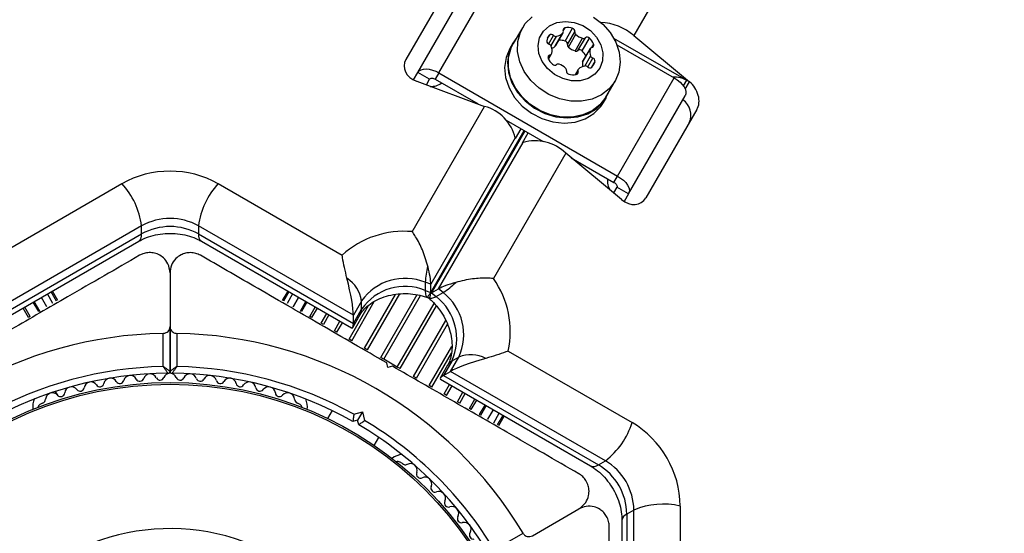
# Model space of a CAD drawing. Units: millimetres. Extents: x 0 to 8800, y 0 to 8900.
# Drawn here: x 6045 to 6191, y 4607 to 4683 of the extents above; entities that cross this region are included whole.
import ezdxf

# ---------------------------------------------------------------- set-up
doc = ezdxf.new("R2010")
doc.units = ezdxf.units.MM

msp = doc.modelspace()

# ---------------------------------------------------------------- linework, layer by layer
at = {"color": 7, "linetype": 'Continuous', "lineweight": 25, "ltscale": 50}
for p, q in [((6288.81, 4945.15), (6136.36, 4681.1)), ((6110.18, 4690.62), (6102.63, 4677.55)), ((6104.41, 4675.64), (6112.8, 4690.16)), ((6107.53, 4675.56), (6115.92, 4690.08)), ((6119.9, 4682.25), (6118.53, 4679.89)), ((6126.21, 4680.27), (6127.3, 4682.16)), ((6126.55, 4679.77), (6127.64, 4681.66)), ((6123.61, 4680.69), (6123.88, 4681.15)), ((6124.74, 4679.52), (6125.83, 4681.41)), ((6124.81, 4679.6), (6125.9, 4681.49)), ((6126.69, 4679.38), (6127.78, 4681.27)), ((6127.7, 4678.8), (6128.79, 4680.69)), ((6128.1, 4678.87), (6129.19, 4680.76)), ((6128.71, 4678.83), (6129.8, 4680.71)), ((6144.15, 4674.46), (6133.42, 4680.66)), ((6136.36, 4681.1), (6144.6, 4674.25)), ((6118.45, 4679.94), (6118.01, 4679.19)), ((6128.79, 4677.19), (6129.88, 4679.07)), ((6129.92, 4679.17), (6128.83, 4677.28)), ((6133.86, 4679.73), (6142.35, 4674.82)), ((6123.75, 4677.6), (6124.2, 4678.38)), ((6128.12, 4676.06), (6127.68, 4675.29)), ((6103.77, 4674.52), (6104.41, 4675.64)), ((6104.23, 4674.32), (6114.28, 4670.6)), ((6106.15, 4674.64), (6104.41, 4675.64)), ((6105.66, 4673.79), (6106.15, 4674.64)), ((6107.53, 4675.56), (6106.98, 4674.62)), ((6106.98, 4674.62), (6113.32, 4670.96)), ((6107.53, 4675.56), (6133.97, 4660.29)), ((6132.22, 4671.99), (6133.58, 4674.35)), ((6133.97, 4660.29), (6142.35, 4674.82)), ((6131.87, 4671.19), (6132.3, 4671.94)), ((6135.59, 4657.64), (6143.98, 4672.16)), ((6103.58, 4652.06), (6114.28, 4670.6)), ((6145.69, 4670.12), (6138.14, 4657.05)), ((6117.46, 4668.56), (6122.94, 4665.4)), ((6119.66, 4667.3), (6118.82, 4665.84)), ((6118.82, 4665.93), (6106.32, 4644.27)), ((6118.82, 4665.84), (6118.82, 4665.93)), ((6119.91, 4665.22), (6120.75, 4666.67)), ((6107.48, 4643.6), (6119.98, 4665.26)), ((6119.91, 4665.22), (6119.98, 4665.26)), ((6126.3, 4663.66), (6115.59, 4645.12)), ((6134.54, 4656.82), (6126.3, 4663.66)), ((6127.09, 4663.01), (6133.42, 4659.35)), ((6133.42, 4659.35), (6133.97, 4660.29)), ((6042.27, 4648.59), (6060.59, 4659.17)), ((6074.87, 4659.17), (6093.2, 4648.59)), ((6133.86, 4658.64), (6133.37, 4657.79)), ((6135.59, 4657.64), (6133.86, 4658.64)), ((6135.59, 4657.64), (6134.95, 4656.52)), ((6063.52, 4652.92), (6040.6, 4639.69)), ((6063.52, 4651.72), (6063.52, 4652.92)), ((6094.86, 4639.69), (6071.95, 4652.92)), ((6071.95, 4652.92), (6071.95, 4651.72)), ((6040.6, 4638.49), (6063.52, 4651.72)), ((6071.95, 4651.72), (6094.86, 4638.49)), ((6040.89, 4637.82), (6063.09, 4650.64)), ((6072.37, 4650.64), (6094.57, 4637.82)), ((6067.73, 4645.96), (6067.73, 4638.01)), ((6105.5, 4644.57), (6105.5, 4643.38)), ((6106.32, 4644.27), (6105.5, 4644.57)), ((6106.32, 4643.07), (6106.32, 4644.27)), ((6049.51, 4640.93), (6048.7, 4642.33)), ((6050.4, 4641.44), (6049.59, 4642.84)), ((6050.95, 4641.76), (6050.14, 4643.16)), ((6051.13, 4641.86), (6050.32, 4643.26)), ((6085.15, 4643.26), (6084.34, 4641.86)), ((6085.33, 4643.16), (6084.52, 4641.76)), ((6085.87, 4642.84), (6085.06, 4641.44)), ((6086.76, 4642.33), (6085.95, 4640.93)), ((6105.5, 4643.38), (6106.32, 4643.07)), ((6105.84, 4642.33), (6105.9, 4642.31)), ((6106.44, 4643), (6107.48, 4643.6)), ((6106.44, 4643), (6107.11, 4642.45)), ((6107.11, 4642.45), (6108.15, 4643.05)), ((6108.15, 4643.05), (6107.48, 4643.6)), ((6046.79, 4639.36), (6045.98, 4640.76)), ((6048.3, 4640.23), (6047.49, 4641.63)), ((6087.97, 4641.63), (6087.17, 4640.23)), ((6089.48, 4640.76), (6088.67, 4639.36)), ((6096.08, 4641.8), (6094.86, 4639.69)), ((6096.08, 4640.6), (6096.08, 4641.8)), ((6047.04, 4639.5), (6046.79, 4639.36)), ((6048.45, 4640.32), (6048.3, 4640.23)), ((6087.17, 4640.23), (6087.02, 4640.32)), ((6088.67, 4639.36), (6088.42, 4639.5)), ((6091.25, 4639.74), (6090.44, 4638.34)), ((6094.77, 4637.87), (6095.87, 4639.78)), ((6094.86, 4638.49), (6096.08, 4640.6)), ((6094.86, 4638.49), (6094.86, 4639.69)), ((6067.73, 4631.41), (6067.73, 4638.01)), ((6067.73, 4638.01), (6067.73, 4631.41)), ((6090.44, 4638.34), (6090.12, 4638.52)), ((6066.73, 4632.09), (6066.73, 4637.01)), ((6068.73, 4637.01), (6068.73, 4632.09)), ((6092.43, 4637.19), (6092.07, 4637.4)), ((6094.62, 4635.93), (6094.22, 4636.15)), ((6096.94, 4634.58), (6096.53, 4634.82)), ((6099.35, 4633.19), (6098.93, 4633.44)), ((6109.24, 4631.39), (6110.46, 4633.5)), ((6110.46, 4633.5), (6109.42, 4632.9)), ((6117.77, 4634.4), (6136.1, 4623.82)), ((6101.36, 4632.03), (6099.35, 4633.19)), ((6099.98, 4631.96), (6099.8, 4632.64)), ((6100.67, 4632.14), (6099.98, 4631.96)), ((6101.79, 4631.79), (6101.36, 4632.03)), ((6108.81, 4632.31), (6107.71, 4630.4)), ((6109.42, 4632.9), (6108.2, 4630.79)), ((6104.19, 4630.4), (6103.77, 4630.64)), ((6108.2, 4630.79), (6109.24, 4631.39)), ((6108.2, 4630.79), (6131.12, 4617.56)), ((6132.16, 4618.16), (6109.24, 4631.39)), ((6106.49, 4629.07), (6106.1, 4629.3)), ((6107.76, 4630.21), (6129.96, 4617.39)), ((6051.18, 4627.77), (6050.8, 4628.43)), ((6108.65, 4627.83), (6108.29, 4628.04)), ((6110.28, 4626.89), (6111.08, 4628.29)), ((6048.87, 4626.7), (6048.46, 4626.47)), ((6087.01, 4626.47), (6086.6, 4626.7)), ((6110.6, 4626.7), (6110.27, 4626.89)), ((6112.04, 4625.87), (6112.85, 4627.27)), ((6113.55, 4625), (6114.36, 4626.4)), ((6091.7, 4625.61), (6091.01, 4624.42)), ((6094.93, 4625.05), (6096.19, 4625.39)), ((6096.19, 4625.39), (6095.48, 4624.16)), ((6096.19, 4625.39), (6096.53, 4624.13)), ((6112.3, 4625.72), (6112.04, 4625.87)), ((6113.7, 4624.91), (6113.55, 4625)), ((6114.77, 4624.29), (6115.57, 4625.7)), ((6115.66, 4623.78), (6116.46, 4625.18)), ((6116.2, 4623.47), (6117.01, 4624.87)), ((6116.38, 4623.36), (6117.19, 4624.76)), ((6095.48, 4624.16), (6094.8, 4623.98)), ((6095.66, 4623.48), (6095.48, 4624.16)), ((6097.94, 4620.42), (6098.62, 4621.61)), ((6102.12, 4617.74), (6101.71, 4617.98)), ((6131.12, 4617.56), (6132.16, 4618.16)), ((6121.35, 4607.06), (6128.23, 4611.03)), ((6136.37, 4610.86), (6135.33, 4610.26)), ((6135.33, 4610.26), (6135.33, 4583.8)), ((6136.37, 4584.4), (6136.37, 4610.86)), ((6143.24, 4611.45), (6143.24, 4590.29)), ((6134.6, 4609.35), (6134.6, 4583.72)), ((6115.72, 4604.96), (6119.98, 4607.42))]:
    msp.add_line(p, q, dxfattribs=at)
at = {"color": 1, "linetype": 'Continuous', "lineweight": 25, "ltscale": 50}
for p, q in [((6125.91, 4681.78), (6126.18, 4682.24)), ((6123.75, 4679.83), (6124.49, 4681.1)), ((6124.11, 4679.59), (6124.91, 4680.97)), ((6130.16, 4679.33), (6130.43, 4679.79)), ((6123.69, 4677.76), (6123.96, 4678.21)), ((6129.11, 4676.58), (6129.96, 4678.05)), ((6129.54, 4676.45), (6130.29, 4677.75)), ((6130.14, 4676.4), (6130.63, 4677.25)), ((6127.84, 4675.31), (6128.11, 4675.77)), ((6144.15, 4674.46), (6143.69, 4673.66)), ((6143.97, 4673.16), (6144.6, 4674.25)), ((6106.32, 4643.07), (6120.14, 4667.02)), ((6120.26, 4666.95), (6106.44, 4643)), ((6049.52, 4640.94), (6048.72, 4642.34)), ((6085.94, 4640.94), (6086.75, 4642.34)), ((6096.53, 4634.82), (6101.12, 4642.78)), ((6096.94, 4634.58), (6101.72, 4642.85)), ((6098.93, 4633.44), (6104.3, 4642.74)), ((6099.35, 4633.19), (6104.79, 4642.62)), ((6047.04, 4639.5), (6046.24, 4640.91)), ((6048.45, 4640.32), (6047.64, 4641.72)), ((6087.02, 4640.32), (6087.82, 4641.72)), ((6088.42, 4639.5), (6089.23, 4640.91)), ((6094.22, 4636.15), (6097.09, 4641.13)), ((6094.62, 4635.93), (6097.96, 4641.72)), ((6101.36, 4632.03), (6106.8, 4641.45)), ((6101.79, 4631.79), (6107.15, 4641.07)), ((6090.12, 4638.52), (6090.93, 4639.93)), ((6092.07, 4637.4), (6092.88, 4638.8)), ((6092.43, 4637.19), (6093.24, 4638.59)), ((6103.77, 4630.64), (6108.54, 4638.9)), ((6104.19, 4630.4), (6108.79, 4638.37)), ((6106.1, 4629.3), (6109.45, 4635.09)), ((6106.49, 4629.07), (6109.37, 4634.06)), ((6108.29, 4628.04), (6109.09, 4629.44)), ((6108.65, 4627.83), (6109.46, 4629.23)), ((6110.6, 4626.7), (6111.41, 4628.1)), ((6112.3, 4625.72), (6113.11, 4627.12)), ((6113.7, 4624.91), (6114.51, 4626.31)), ((6114.78, 4624.29), (6115.59, 4625.69))]:
    msp.add_line(p, q, dxfattribs=at)
at = {"color": 7, "linetype": 'Continuous', "lineweight": 25, "ltscale": 50, "flags": 128}
for points in [[(6133.58, 4674.35), (6132.71, 4673.21), (6131.56, 4672.31), (6130.18, 4671.69), (6128.64, 4671.37), (6127.02, 4671.38), (6125.38, 4671.72), (6123.8, 4672.36), (6122.36, 4673.28), (6121.13, 4674.43), (6120.16, 4675.77), (6119.49, 4677.22), (6119.17, 4678.73), (6119.2, 4680.21), (6119.58, 4681.61), (6120.29, 4682.85), (6121.31, 4683.88)], [(6131.34, 4676.27), (6130.61, 4675.39), (6129.62, 4674.75), (6128.43, 4674.41), (6127.14, 4674.4), (6125.84, 4674.71), (6124.62, 4675.32), (6123.58, 4676.19), (6122.8, 4677.25), (6122.33, 4678.42), (6122.2, 4679.62), (6122.43, 4680.76), (6123.01, 4681.75), (6123.87, 4682.51), (6124.97, 4683.01), (6126.23, 4683.18), (6127.54, 4683.03), (6128.81, 4682.57), (6129.94, 4681.82), (6130.86, 4680.85), (6131.5, 4679.72), (6131.8, 4678.53), (6131.75, 4677.35), (6131.34, 4676.27)], [(6130.42, 4683.82), (6131.76, 4682.77), (6132.87, 4681.52), (6133.69, 4680.12), (6134.19, 4678.63), (6134.34, 4677.13), (6134.13, 4675.68), (6133.58, 4674.35)], [(6119.06, 4680.81), (6118.45, 4679.94), (6117.89, 4678.6), (6117.68, 4677.14), (6117.83, 4675.61), (6118.33, 4674.11), (6119.17, 4672.68), (6120.29, 4671.42), (6121.65, 4670.36), (6123.19, 4669.56), (6124.82, 4669.07), (6126.49, 4668.89), (6128.1, 4669.04), (6129.58, 4669.52), (6130.87, 4670.3), (6131.9, 4671.34), (6132.63, 4672.6), (6132.75, 4672.91)], [(6118.01, 4679.19), (6117.45, 4677.85), (6117.24, 4676.38), (6117.39, 4674.86), (6117.9, 4673.35), (6118.73, 4671.93), (6119.85, 4670.66), (6121.22, 4669.6), (6122.75, 4668.81), (6124.39, 4668.31), (6126.05, 4668.14), (6127.66, 4668.29), (6129.15, 4668.77), (6130.44, 4669.54), (6131.47, 4670.59), (6131.87, 4671.19)], [(6132.22, 4671.99), (6131.35, 4670.85), (6130.19, 4669.95), (6128.82, 4669.33), (6127.28, 4669.01), (6125.65, 4669.02), (6124.01, 4669.36), (6122.44, 4670), (6121, 4670.92), (6119.77, 4672.08), (6118.79, 4673.41), (6118.13, 4674.87), (6117.81, 4676.37), (6117.84, 4677.86), (6118.22, 4679.25), (6118.53, 4679.89)], [(6124.81, 4679.6), (6124.78, 4679.56), (6124.74, 4679.52)], [(6128.79, 4677.19), (6128.81, 4677.23), (6128.83, 4677.28)], [(6104.41, 4675.64), (6104.6, 4675.86), (6104.88, 4676.03), (6105.23, 4676.12), (6105.63, 4676.15), (6106.09, 4676.1), (6106.57, 4675.98), (6107.05, 4675.8), (6107.53, 4675.56)], [(6106.15, 4674.64), (6106.2, 4674.7), (6106.27, 4674.74), (6106.36, 4674.77), (6106.47, 4674.77), (6106.6, 4674.76), (6106.72, 4674.73), (6106.86, 4674.68), (6106.98, 4674.62)], [(6142.35, 4674.82), (6142.8, 4674.53), (6143.2, 4674.2), (6143.54, 4673.84), (6143.81, 4673.48), (6143.99, 4673.11), (6144.08, 4672.76), (6144.08, 4672.44), (6143.98, 4672.16)], [(6133.97, 4660.29), (6134.41, 4660), (6134.82, 4659.67), (6135.16, 4659.32), (6135.42, 4658.95), (6135.61, 4658.58), (6135.7, 4658.23), (6135.69, 4657.91), (6135.59, 4657.64)], [(6133.42, 4659.35), (6133.54, 4659.27), (6133.65, 4659.18), (6133.74, 4659.09), (6133.81, 4658.99), (6133.86, 4658.89), (6133.89, 4658.8), (6133.89, 4658.71), (6133.86, 4658.64)], [(6105.5, 4643.38), (6105.51, 4643.16), (6105.53, 4642.96), (6105.56, 4642.79), (6105.6, 4642.64), (6105.65, 4642.52), (6105.72, 4642.42), (6105.79, 4642.35), (6105.88, 4642.31)], [(6107.11, 4642.45), (6106.92, 4642.34), (6106.74, 4642.26), (6106.57, 4642.2), (6106.43, 4642.17), (6106.29, 4642.15), (6106.18, 4642.16), (6106.08, 4642.19), (6106, 4642.24)]]:
    msp.add_lwpolyline(points, dxfattribs=at)
at = {"color": 7, "linetype": 'Continuous', "lineweight": 25, "ltscale": 2500}
for radius in [53.64, 53.38]:
    msp.add_circle((6067.73, 4576.1), radius, dxfattribs=at)
for centre, radius, start, end in [((6131.18, 4675.14), 7.89, 48.9365, 87.8476), ((6125.6, 4681.66), 0.336, 313.3024, 22.1334), ((6126.23, 4681.91), 0.335, 97.8879, 202.1121), ((6126.57, 4679.89), 2.38, 72.2247, 99.4496), ((6127.18, 4681.71), 0.459, 352.7609, 75.5648), ((6128.05, 4681.59), 0.416, 170.3941, 229.6333), ((6125.62, 4679.84), 2.18, 142.9954, 167.8261), ((6123.95, 4680.24), 0.459, 172.7609, 255.5648), ((6124.16, 4680.78), 0.459, 44.4352, 127.2391), ((6124.83, 4681.47), 0.505, 226.7524, 278.5786), ((6124.61, 4682.79), 1.84, 279.2936, 311.6199), ((6125.48, 4677.98), 2.41, 72.3054, 95.2872), ((6126.09, 4679.83), 0.459, 352.7609, 75.5648), ((6129.58, 4683.23), 2.67, 227.3877, 252.6123), ((6128.93, 4681.08), 0.416, 250.3667, 309.6059), ((6129.47, 4680.39), 0.459, 44.4352, 127.2391), ((6128.2, 4678.95), 2.38, 20.5504, 47.7753), ((6123.69, 4679.31), 0.505, 21.4214, 73.2476), ((6122.43, 4678.84), 1.84, 348.3801, 20.7064), ((6123.57, 4680.83), 1.76, 292.399, 312.0405), ((6126.96, 4679.7), 0.416, 170.3941, 229.6333), ((6128.49, 4681.35), 2.67, 227.3877, 252.6123), ((6127.84, 4679.19), 0.416, 250.3667, 309.6059), ((6128.38, 4678.51), 0.459, 44.4352, 127.2391), ((6127.07, 4677.03), 2.43, 24.8102, 47.5972), ((6131.69, 4678.7), 1.84, 168.3801, 200.7064), ((6130.21, 4679), 0.336, 97.8666, 166.6976), ((6130.12, 4679.66), 0.335, 277.8879, 22.1121), ((6124, 4677.88), 0.335, 97.8879, 202.1121), ((6125.92, 4678.59), 2.38, 200.5504, 227.7753), ((6123.91, 4678.55), 0.336, 277.8666, 346.6976), ((6130.53, 4676.82), 1.78, 168.042, 190.6175), ((6130.43, 4678.24), 0.505, 201.4214, 253.2476), ((6129.07, 4677.59), 1.6, 312.1787, 347.8213), ((6130.17, 4677.31), 0.459, 352.7609, 75.5648), ((6124.65, 4677.15), 0.459, 224.4352, 307.2391), ((6125.19, 4676.46), 0.416, 70.3667, 129.6059), ((6124.39, 4674.36), 2.67, 45.9494, 69.2607), ((6125.97, 4675.96), 0.416, 350.3941, 49.6333), ((6126.84, 4675.83), 0.459, 172.7609, 255.5648), ((6127.8, 4675.64), 0.335, 277.8879, 22.1121), ((6128.42, 4675.89), 0.336, 133.3024, 202.1334), ((6129.41, 4674.76), 1.84, 99.2936, 131.6199), ((6129.19, 4676.08), 0.505, 46.7524, 98.5786), ((6129.86, 4676.77), 0.459, 224.4352, 307.2391), ((6127.45, 4677.66), 2.38, 252.2247, 279.4496), ((6142.45, 4671.58), 3.35, 59.4486, 94.4873), ((6106.36, 4676.24), 2.68, 266.8044, 305.8302), ((6142.1, 4669.33), 2.72, 334.9358, 55.5039), ((6112.61, 4664.44), 6.39, 13.4776, 74.8078), ((6121.79, 4659.13), 6.39, 45.1922, 106.5224), ((6067.73, 4646.37), 14.65, 60.8412, 119.1588), ((6135.1, 4659.62), 2.64, 173.9209, 212.4244), ((6052.42, 4651.53), 11.19, 7.1667, 43.0515), ((6083.05, 4651.53), 11.19, 136.9485, 172.8333), ((6067.73, 4645.37), 8.65, 60.8412, 119.1588), ((6067.73, 4644.17), 8.65, 60.8412, 119.1588), ((6102.36, 4638.47), 13.65, 84.882, 132.1482), ((6115.35, 4644.22), 9.85, 163.9562, 177.9514), ((6091.29, 4641.09), 4.84, 8.4225, 57.2738), ((6102.53, 4637.28), 7.88, 67.857, 144.9599), ((6104.43, 4637.27), 13.65, 347.8518, 35.118), ((6102.53, 4636.08), 7.88, 67.857, 144.9599), ((6102.92, 4651.4), 9.85, 302.0486, 316.0438), ((6102.27, 4636.23), 7.88, 335.0401, 52.143), ((6103.31, 4636.83), 7.88, 335.0401, 52.143), ((6067.73, 4576.1), 60.91, 90.9407, 149.0593), ((6067.73, 4576.1), 60.91, 30.9407, 89.0593), ((6112.23, 4629), 4.84, 62.7262, 111.5775), ((6067.73, 4576.1), 56, 91.0232, 119.0592), ((6067.73, 4576.1), 56, 60.9408, 88.9768), ((6067.73, 4576.1), 55, 90.3108, 119.4791), ((6061.85, 4629.78), 1, 27.5788, 164.9365), ((6064.79, 4630.02), 1, 24.4397, 161.7974), ((6067.75, 4630.1), 1, 91.107, 158.6583), ((6067.43, 4631.4), 0.3, 270.3108, 0), ((6068.03, 4631.4), 0.3, 180, 269.6892), ((6067.71, 4630.1), 1, 21.3417, 88.893), ((6067.73, 4576.1), 55, 60.5209, 89.6892), ((6070.67, 4630.02), 1, 18.2026, 155.5602), ((6073.62, 4629.78), 1, 15.0635, 152.4212), ((6053.14, 4628.1), 1, 36.9959, 174.3537), ((6056.01, 4628.82), 1, 33.857, 171.2147), ((6057.34, 4629.71), 0.606, 213.857, 348.0755), ((6058.92, 4629.38), 1, 30.7179, 168.0755), ((6060.3, 4630.2), 0.606, 210.7179, 344.9365), ((6063.27, 4630.53), 0.606, 207.5788, 341.7974), ((6066.26, 4630.69), 0.606, 204.4397, 338.6583), ((6069.21, 4630.69), 0.606, 201.3417, 335.5602), ((6072.2, 4630.53), 0.606, 198.2026, 332.4212), ((6075.17, 4630.2), 0.606, 195.0635, 329.2821), ((6076.55, 4629.38), 1, 11.9245, 149.2821), ((6078.12, 4629.71), 0.606, 191.9245, 326.143), ((6079.45, 4628.82), 1, 8.7854, 146.143), ((6082.32, 4628.1), 1, 5.6463, 143.004), ((6050.32, 4627.22), 1, 40.1351, 177.4969), ((6051.54, 4628.25), 0.606, 220.1351, 354.3537), ((6054.42, 4629.06), 0.606, 216.9959, 351.2147), ((6081.04, 4629.06), 0.606, 188.7854, 323.004), ((6083.92, 4628.25), 0.606, 185.6463, 319.8649), ((6085.15, 4627.22), 1, 2.5073, 139.8649), ((6050.52, 4626.12), 3.1, 156.5886, 186.9025), ((6048.71, 4626.03), 0.5, 120, 177.1393), ((6048.71, 4627.29), 0.606, 284.9243, 357.4969), ((6086.75, 4627.29), 0.606, 182.5073, 255.0401), ((6086.76, 4626.03), 0.5, 2.8607, 60), ((6084.95, 4626.12), 3.1, 353.0975, 22.6799), ((6067.73, 4576.1), 55, 30.3108, 59.4791), ((6067.73, 4576.1), 56, 31.0232, 59.0592), ((6125.4, 4627.08), 11.19, 307.1667, 343.0515), ((6128.59, 4611.24), 14.65, 0.8412, 59.1588), ((6102.44, 4616.02), 3.1, 96.5886, 126.9025), ((6101.46, 4617.54), 0.5, 60, 117.1393), ((6102.55, 4618.17), 0.606, 224.9243, 297.4969), ((6103.29, 4616.74), 1, 340.1351, 117.4969), ((6126.68, 4610.14), 8.65, 0.8412, 59.1588), ((6127.72, 4610.74), 8.65, 0.8412, 59.1588), ((6104.8, 4616.2), 0.606, 160.1351, 294.3537), ((6105.46, 4614.73), 1, 336.9959, 114.3537), ((6106.94, 4614.11), 0.606, 156.9959, 291.2147), ((6107.52, 4612.61), 1, 333.857, 111.2147), ((6108.96, 4611.9), 0.606, 153.857, 288.0755), ((6140.71, 4600.55), 11.19, 76.9485, 112.8333), ((6109.46, 4610.38), 1, 330.7179, 108.0755), ((6110.86, 4609.59), 0.606, 150.7179, 284.9365), ((6111.28, 4608.04), 1, 327.5788, 104.9365), ((6067.73, 4576.1), 32.01, 342.8705, 292.5151), ((6112.63, 4607.18), 0.606, 147.5788, 281.7974)]:
    msp.add_arc(centre, radius, start, end, dxfattribs=at)
at = {"color": 1, "linetype": 'Continuous', "lineweight": 25, "ltscale": 2500}
for centre, radius, start, end in [((6062.37, 4651.55), 1.16, 308.4758, 8.7078), ((6073.09, 4651.55), 1.16, 171.2922, 231.5242), ((6094.47, 4640.57), 1.61, 330.4435, 1.0399), ((6110.19, 4631.49), 1.61, 118.9601, 149.5565), ((6130.39, 4618.47), 1.16, 248.4758, 308.7078), ((6135.75, 4609.18), 1.16, 111.2922, 171.5242)]:
    msp.add_arc(centre, radius, start, end, dxfattribs=at)
at = {"color": 7, "linetype": 'Continuous', "lineweight": 25, "ltscale": 2500}
for centre, major_axis, ratio, start_param, end_param in [((6105.49, 4676.5), (3.12, -0.22), 0.774004, 2.780397, 4.351193), ((6143.35, 4672.07), (-1.75, 2.59), 0.774004, 3.502788, 5.073585), ((6135.8, 4659), (-1.75, 2.59), 0.774004, 1.931992, 3.502788), ((6103.88, 4649.58), (-2.2, 6.09), 0.174979, 3.592738, 4.202123), ((6092.87, 4645.78), (-1.82, 6.78), 0.121421, 3.567063, 4.588584), ((6113.3, 4644.14), (6.37, 1.14), 0.174979, 2.081062, 2.690447), ((6112.26, 4643.54), (6.37, 1.14), 0.174979, 2.690447, 3.299832), ((6103.88, 4648.38), (-2.2, 6.09), 0.174979, 2.983353, 3.592738), ((6092.87, 4644.58), (-1.82, 6.78), 0.121421, 3.020763, 3.567063), ((6115.51, 4632.71), (6.78, 1.82), 0.121421, 1.694601, 2.716123), ((6114.47, 4632.11), (6.78, 1.82), 0.121421, 2.716123, 3.262422)]:
    msp.add_ellipse(centre, major_axis=major_axis, ratio=ratio, start_param=start_param, end_param=end_param, dxfattribs=at)
at = {"color": 7, "linetype": 'Continuous', "lineweight": 25, "ltscale": 50}
for points, knots in [([(6063.09, 4650.64), (6063.27, 4650.73), (6063.81, 4651.03), (6064.86, 4651.43), (6066.27, 4651.75), (6067.75, 4651.85), (6069.22, 4651.74), (6070.61, 4651.43), (6071.66, 4651.03), (6072.2, 4650.73), (6072.37, 4650.64)], [0, 0, 0, 0, 0.067096, 0.21196, 0.356815, 0.501383, 0.645709, 0.789636, 0.933102, 1, 1, 1, 1]), ([(6105.88, 4646.95), (6105.63, 4647.77), (6105.17, 4649.33), (6104.31, 4650.98), (6103.77, 4651.79), (6103.6, 4652.03), (6103.58, 4652.06), (6103.58, 4652.06)], [0, 0, 0, 0, 0.434994, 0.826827, 0.977284, 0.997511, 1, 1, 1, 1]), ([(6063.23, 4648.56), (6061.49, 4647.55), (6058, 4645.54), (6051.71, 4641.91), (6045.68, 4638.42), (6040, 4635.14), (6037.11, 4633.48), (6035.67, 4632.64)], [0, 0, 0, 0, 0.199035, 0.398898, 0.696528, 0.848269, 1, 1, 1, 1]), ([(6067.73, 4645.96), (6067.67, 4646.42), (6067.57, 4647.22), (6066.87, 4648.15), (6066.09, 4648.69), (6065.26, 4648.95), (6064.45, 4648.98), (6063.75, 4648.82), (6063.39, 4648.64), (6063.23, 4648.56)], [0, 0, 0, 0, 0.266029, 0.455493, 0.596627, 0.709373, 0.822699, 0.923438, 1, 1, 1, 1]), ([(6072.23, 4648.56), (6072.01, 4648.67), (6071.56, 4648.89), (6070.77, 4648.99), (6070.01, 4648.9), (6069.24, 4648.61), (6068.46, 4648.02), (6067.85, 4647.09), (6067.77, 4646.34), (6067.73, 4645.96)], [0, 0, 0, 0, 0.108199, 0.21693, 0.318044, 0.42074, 0.572365, 0.780044, 1, 1, 1, 1]), ([(6099.8, 4632.64), (6098.16, 4633.59), (6094.86, 4635.49), (6089.92, 4638.35), (6085, 4641.19), (6079.04, 4644.63), (6074.85, 4647.05), (6072.23, 4648.56)], [0, 0, 0, 0, 0.172505, 0.346284, 0.5236, 0.701913, 1, 1, 1, 1]), ([(6093.91, 4645.16), (6093.67, 4646.22), (6093.39, 4647.42), (6093.22, 4648.46), (6093.2, 4648.58), (6093.2, 4648.59)], [0, 0, 0, 0, 0.883828, 0.996348, 1, 1, 1, 1]), ([(6115.59, 4645.12), (6115.59, 4645.12), (6115.55, 4645.13), (6115.26, 4645.16), (6114.29, 4645.21), (6112.43, 4645.13), (6110.84, 4644.76), (6110.01, 4644.56)], [0, 0, 0, 0, 0.002489, 0.022716, 0.173173, 0.565006, 1, 1, 1, 1]), ([(6095.87, 4639.78), (6095.94, 4639.89), (6096.15, 4640.23), (6096.69, 4640.85), (6097.59, 4641.57), (6098.74, 4642.18), (6100.06, 4642.63), (6101.49, 4642.88), (6102.96, 4642.93), (6104.38, 4642.76), (6105.33, 4642.51), (6105.8, 4642.34), (6105.86, 4642.32)], [0, 0, 0, 0, 0.0534932, 0.1683351, 0.2901156, 0.4081489, 0.5247767, 0.640997, 0.7569989, 0.872786, 0.9825092, 1, 1, 1, 1]), ([(6106.01, 4642.23), (6106.17, 4642.09), (6106.67, 4641.66), (6107.46, 4640.77), (6108.27, 4639.55), (6108.89, 4638.23), (6109.3, 4636.87), (6109.49, 4635.55), (6109.46, 4634.32), (6109.25, 4633.25), (6108.99, 4632.63), (6108.83, 4632.35), (6108.81, 4632.31)], [0, 0, 0, 0, 0.054138, 0.170031, 0.286067, 0.401906, 0.517411, 0.632553, 0.747623, 0.86339, 0.980867, 1, 1, 1, 1]), ([(6066.73, 4637.01), (6066.81, 4637.01), (6066.97, 4637.03), (6067.22, 4637.13), (6067.48, 4637.32), (6067.69, 4637.63), (6067.72, 4637.88), (6067.73, 4638.01)], [0, 0, 0, 0, 0.122656, 0.251552, 0.440222, 0.700417, 1, 1, 1, 1]), ([(6067.73, 4638.01), (6067.74, 4637.92), (6067.76, 4637.7), (6067.91, 4637.4), (6068.16, 4637.17), (6068.42, 4637.05), (6068.62, 4637.01), (6068.72, 4637.01), (6068.73, 4637.01)], [0, 0, 0, 0, 0.207496, 0.490021, 0.690175, 0.845145, 0.976602, 1, 1, 1, 1]), ([(6117.77, 4634.4), (6117.77, 4634.4), (6117.66, 4634.35), (6116.67, 4633.98), (6115.49, 4633.62), (6114.45, 4633.3)], [0, 0, 0, 0, 0.003652, 0.116172, 1, 1, 1, 1]), ([(6067.73, 4631.4), (6067.73, 4631.41), (6067.71, 4631.42), (6067.6, 4631.49), (6067.39, 4631.64), (6067.12, 4631.83), (6066.9, 4631.98), (6066.79, 4632.05), (6066.76, 4632.08), (6066.74, 4632.09), (6066.73, 4632.09), (6066.73, 4632.09)], [0, 0, 0, 0, 0.152871, 0.300746, 0.500302, 0.76421, 0.91477, 0.967575, 0.987593, 0.996347, 1, 1, 1, 1]), ([(6067.43, 4631.1), (6067.43, 4631.11), (6067.42, 4631.12), (6067.34, 4631.24), (6067.2, 4631.44), (6067.01, 4631.71), (6066.85, 4631.93), (6066.78, 4632.03), (6066.75, 4632.07), (6066.74, 4632.09), (6066.73, 4632.09), (6066.73, 4632.09)], [0, 0, 0, 0, 0.152931, 0.300824, 0.500336, 0.764174, 0.915267, 0.967829, 0.9877, 0.996345, 1, 1, 1, 1]), ([(6068.73, 4632.09), (6068.73, 4632.09), (6068.72, 4632.09), (6068.71, 4632.08), (6068.67, 4632.05), (6068.56, 4631.98), (6068.34, 4631.83), (6068.07, 4631.64), (6067.87, 4631.49), (6067.75, 4631.42), (6067.74, 4631.41), (6067.73, 4631.4)], [0, 0, 0, 0, 0.003653, 0.012407, 0.032425, 0.08523, 0.23579, 0.499698, 0.699254, 0.847129, 1, 1, 1, 1]), ([(6068.73, 4632.09), (6068.73, 4632.09), (6068.73, 4632.09), (6068.72, 4632.07), (6068.69, 4632.03), (6068.61, 4631.93), (6068.46, 4631.71), (6068.27, 4631.44), (6068.12, 4631.24), (6068.05, 4631.12), (6068.04, 4631.11), (6068.03, 4631.1)], [0, 0, 0, 0, 0.003655, 0.0123, 0.032171, 0.084733, 0.235826, 0.499664, 0.699176, 0.847069, 1, 1, 1, 1]), ([(6128.23, 4616.23), (6126.49, 4617.23), (6123, 4619.25), (6116.71, 4622.88), (6110.68, 4626.36), (6105, 4629.64), (6102.11, 4631.31), (6100.67, 4632.14)], [0, 0, 0, 0, 0.199035, 0.398898, 0.696528, 0.848269, 1, 1, 1, 1]), ([(6094.93, 4625.05), (6094.93, 4625.05), (6094.92, 4624.95), (6094.89, 4624.73), (6094.85, 4624.42), (6094.82, 4624.18), (6094.8, 4624.01), (6094.8, 4623.99), (6094.8, 4623.98)], [0, 0, 0, 0, 0.004661, 0.193855, 0.409067, 0.610051, 0.804914, 1, 1, 1, 1]), ([(6095.66, 4623.48), (6095.67, 4623.49), (6095.69, 4623.5), (6095.82, 4623.6), (6096.02, 4623.75), (6096.26, 4623.93), (6096.44, 4624.07), (6096.52, 4624.13), (6096.53, 4624.13)], [0, 0, 0, 0, 0.195087, 0.3899512, 0.5909361, 0.8061487, 0.9953388, 1, 1, 1, 1]), ([(6128.23, 4611.03), (6128.6, 4611.31), (6129.24, 4611.8), (6129.69, 4612.87), (6129.77, 4613.82), (6129.59, 4614.67), (6129.2, 4615.39), (6128.72, 4615.91), (6128.38, 4616.13), (6128.23, 4616.23)], [0, 0, 0, 0, 0.266029, 0.4554926, 0.5966269, 0.7093734, 0.8226985, 0.9234383, 1, 1, 1, 1]), ([(6129.96, 4617.39), (6130.13, 4617.29), (6130.66, 4616.96), (6131.54, 4616.25), (6132.51, 4615.19), (6133.34, 4613.96), (6133.98, 4612.64), (6134.41, 4611.27), (6134.58, 4610.16), (6134.6, 4609.55), (6134.6, 4609.35)], [0, 0, 0, 0, 0.067096, 0.21196, 0.356815, 0.501383, 0.645709, 0.789636, 0.933102, 1, 1, 1, 1]), ([(6132.73, 4608.43), (6132.72, 4608.68), (6132.68, 4609.18), (6132.38, 4609.92), (6131.92, 4610.53), (6131.28, 4611.05), (6130.38, 4611.43), (6129.27, 4611.49), (6128.58, 4611.19), (6128.23, 4611.03)], [0, 0, 0, 0, 0.108199, 0.21693, 0.318044, 0.42074, 0.572365, 0.780044, 1, 1, 1, 1]), ([(6119.98, 4607.42), (6120.02, 4607.36), (6120.11, 4607.22), (6120.32, 4607.06), (6120.62, 4606.93), (6120.99, 4606.9), (6121.23, 4607), (6121.35, 4607.06)], [0, 0, 0, 0, 0.122656, 0.251552, 0.440222, 0.700417, 1, 1, 1, 1]), ([(6132.73, 4576.6), (6132.73, 4578.5), (6132.73, 4582.3), (6132.73, 4588.01), (6132.73, 4593.69), (6132.73, 4600.58), (6132.73, 4605.41), (6132.73, 4608.43)], [0, 0, 0, 0, 0.172505, 0.346284, 0.5236, 0.701913, 1, 1, 1, 1])]:
    msp.add_open_spline(points, degree=3, knots=knots, dxfattribs=at)

doc.saveas('drawing.dxf')
